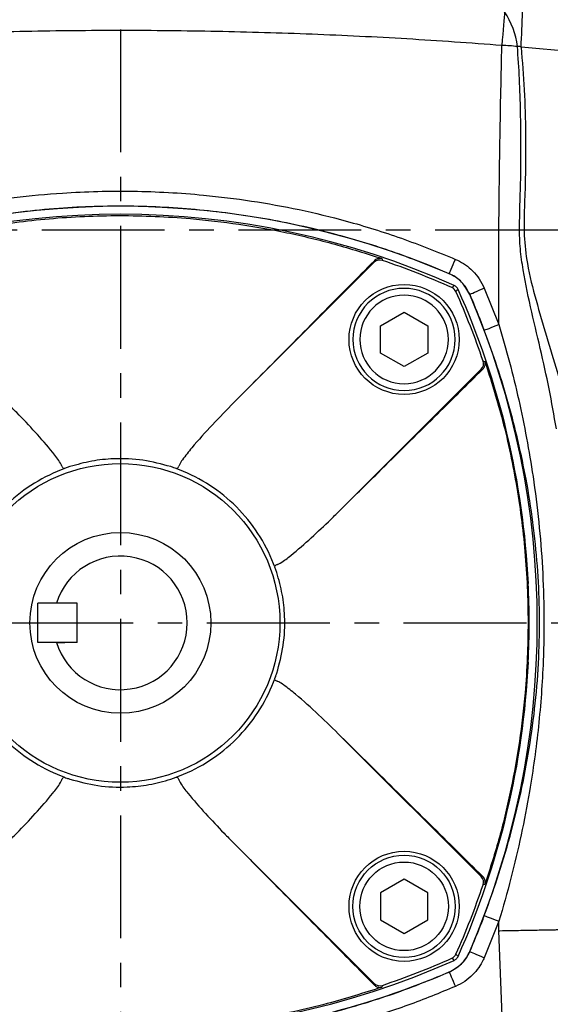
# Model space of a CAD drawing. Extents: x -18 to 766, y -10 to 490.
# Drawn here: x 445 to 513, y 119 to 244 of the extents above; entities that cross this region are included whole.
import ezdxf

# ---------------------------------------------------------------- set-up
doc = ezdxf.new("R2010")
doc.units = 0
doc.header["$LTSCALE"] = 12.5
doc.linetypes.add('CENTER', pattern=[2, 1.25, -0.25, 0.25, -0.25])
doc.layers.get('Defpoints').update_dxf_attribs({"linetype": 'CONTINUOUS'})
for name, color, linetype in [('CEN', 2, 'CENTER'), ('DIM', 3, 'CONTINUOUS'), ('MAIN', 7, 'CONTINUOUS')]:
    doc.layers.add(name, color=color, linetype=linetype)
doc.styles.get("Standard").update_dxf_attribs({"font": 'simplex.shx'})
doc.dimstyles.new('L', dxfattribs={"dimscale": 2.5, "dimtxt": 2.3, "dimasz": 2, "dimexe": 1, "dimexo": 1, "dimgap": 1, "dimtad": 1, "dimdec": 4, "dimdsep": 46, "dimtxsty": 'Standard', "dimcen": 0, "dimclrd": 256, "dimclre": 256, "dimclrt": 256, "dimadec": 0, "dimazin": 0, "dimtfac": 0.6, "dimtdec": 4, "dimtmove": 0, "dimatfit": 3, "dimfxl": 0, "dimtolj": 1, "dimarcsym": 0})

# ---------------------------------------------------------------- blocks, each defined once
blk = doc.blocks.new('*D7')
at = {"layer": 'Defpoints', "color": 0}
for p in [(353.29, 298.14), (353.29, 222.41), (563.29, 222.41)]:
    blk.add_point(p, dxfattribs=at)
at = {"layer": 'DIM', "lineweight": -2}
for p, q in [((353.29, 224.91), (353.29, 300.64)), ((563.29, 224.91), (563.29, 300.64)), ((558.29, 298.14), (358.29, 298.14))]:
    blk.add_line(p, q, dxfattribs=at)
at = {"layer": 'DIM'}
for points in [[(358.29, 298.97), (358.29, 297.31), (353.29, 298.14)], [(558.29, 298.97), (558.29, 297.31), (563.29, 298.14)]]:
    blk.add_solid(points, dxfattribs=at)
at = {"layer": 'DIM', "insert": (458.29, 303.52), "char_height": 5.75, "attachment_point": 5}
blk.add_mtext('\\A1;210', dxfattribs=at)
blk = doc.blocks.new('*D8')
at = {"layer": 'Defpoints', "color": 0}
for p in [(353.29, 281.21), (458.29, 267.93), (353.29, 222.41)]:
    blk.add_point(p, dxfattribs=at)
at = {"layer": 'DIM', "lineweight": -2}
for p, q in [((353.29, 224.91), (353.29, 283.71)), ((458.29, 270.43), (458.29, 283.71)), ((453.29, 281.21), (358.29, 281.21))]:
    blk.add_line(p, q, dxfattribs=at)
at = {"layer": 'DIM'}
for points in [[(358.29, 282.05), (358.29, 280.38), (353.29, 281.21)], [(453.29, 282.05), (453.29, 280.38), (458.29, 281.21)]]:
    blk.add_solid(points, dxfattribs=at)
at = {"layer": 'DIM', "insert": (405.79, 286.59), "char_height": 5.75, "attachment_point": 5}
blk.add_mtext('\\A1;105', dxfattribs=at)
blk = doc.blocks.new('*D13')
at = {"layer": 'Defpoints', "color": 0}
for p in [(440.28, 262.93), (527.29, 87.41), (599.82, 87.41)]:
    blk.add_point(p, dxfattribs=at)
at = {"layer": 'DIM', "lineweight": -2}
for p, q in [((442.78, 262.93), (602.32, 262.93)), ((599.82, 257.93), (599.82, 92.41)), ((529.79, 87.41), (602.32, 87.41))]:
    blk.add_line(p, q, dxfattribs=at)
at = {"layer": 'DIM'}
for points in [[(598.99, 257.93), (600.65, 257.93), (599.82, 262.93)], [(598.99, 92.41), (600.65, 92.41), (599.82, 87.41)]]:
    blk.add_solid(points, dxfattribs=at)
at = {"layer": 'DIM', "insert": (594.45, 175.17), "char_height": 5.75, "attachment_point": 5, "rotation": 90}
blk.add_mtext('\\A1;175.5', dxfattribs=at)
blk = doc.blocks.new('BM08')
at = {"layer": 'MAIN'}
blk.add_lwpolyline([(-3, -1.73), (0, -3.46), (3, -1.73), (3, 1.73), (0, 3.46), (-3, 1.73)], close=True, dxfattribs=at)
for radius in [6.5, 5.63]:
    blk.add_circle((0, 0), radius, dxfattribs=at)
blk = doc.blocks.new('*D33')
at = {"layer": 'Defpoints', "color": 0}
for p in [(563.29, 281.21), (458.29, 267.93), (563.29, 222.41)]:
    blk.add_point(p, dxfattribs=at)
at = {"layer": 'DIM', "lineweight": -2}
for p, q in [((458.29, 270.43), (458.29, 283.71)), ((563.29, 224.91), (563.29, 283.71)), ((463.29, 281.21), (558.29, 281.21))]:
    blk.add_line(p, q, dxfattribs=at)
at = {"layer": 'DIM'}
for points in [[(463.29, 282.05), (463.29, 280.38), (458.29, 281.21)], [(558.29, 282.05), (558.29, 280.38), (563.29, 281.21)]]:
    blk.add_solid(points, dxfattribs=at)
at = {"layer": 'DIM', "insert": (510.79, 286.59), "char_height": 5.75, "attachment_point": 5}
blk.add_mtext('\\A1;105', dxfattribs=at)

msp = doc.modelspace()

# ---------------------------------------------------------------- linework, layer by layer
at = {"layer": 'CEN'}
for p, q in [((458.28566, 267.92542), (458.28566, 82.41468)), ((348.28566, 217.41468), (567.7937, 217.41468)), ((394.28566, 167.41468), (522.28566, 167.41468))]:
    msp.add_line(p, q, dxfattribs=at)
at = {"layer": 'MAIN'}
for p, q in [((518.28566, 239.85104), (509.21274, 240.65267)), ((472.72936, 195.45556), (490.56437, 213.29057)), ((490.52607, 213.4547), (490.13922, 213.06021)), ((500.08354, 211.82585), (500.09543, 211.83735)), ((502.70832, 209.22445), (502.69683, 209.21257)), ((504.53923, 210.0102), (506.40776, 205.36162)), ((504.16155, 199.6934), (486.32653, 181.85838)), ((503.93118, 199.26824), (504.32568, 199.65509)), ((451.08655, 187.01605), (450.75759, 186.87086)), ((451.88082, 187.29742), (451.19562, 187.06324)), ((465.81372, 186.87086), (465.48476, 187.01605)), ((477.88703, 174.61379), (477.74184, 174.94274)), ((478.1684, 173.81951), (477.93422, 174.50471)), ((510.13043, 172.41468), (510.1485, 172.41468)), ((452.78566, 169.91468), (447.78566, 169.91468)), ((447.78566, 164.91468), (447.78566, 169.91468)), ((452.78566, 164.91468), (452.78566, 169.91468)), ((452.78566, 164.91468), (447.78566, 164.91468)), ((510.1485, 162.41468), (510.13043, 162.41468)), ((477.74184, 159.88661), (477.88703, 160.21557)), ((486.32653, 152.97098), (504.16155, 135.13596)), ((450.75759, 147.9585), (451.08655, 147.81331)), ((465.48476, 147.81331), (465.81372, 147.9585)), ((464.69049, 147.53194), (465.37569, 147.76612)), ((490.56437, 121.53879), (472.72936, 139.3738)), ((504.32568, 135.17427), (503.93118, 135.56112)), ((506.40776, 129.46774), (504.53923, 124.81915)), ((506.40776, 128.25033), (506.40776, 129.46774)), ((502.69683, 125.61679), (502.70832, 125.6049)), ((500.09543, 122.99201), (500.08354, 123.00351)), ((490.13922, 121.76915), (490.52607, 121.37466))]:
    msp.add_line(p, q, dxfattribs=at)
at = {"layer": 'MAIN', "flags": 128}
for points in [[(507.12443, 245.1754), (507.09744, 244.8443), (507.06511, 244.44535), (507.02778, 243.98239), (506.9858, 243.45986), (506.93957, 242.88281), (506.88954, 242.25678), (506.83619, 241.58779), (506.78003, 240.88229)], [(490.56437, 213.29057), (490.54524, 213.37259), (490.52607, 213.4547)], [(491.53648, 213.76469), (491.55558, 213.68456), (491.5923, 213.53024)], [(500.09543, 211.83735), (500.12158, 211.89827), (500.17377, 212.01989), (500.25022, 212.19803), (500.34831, 212.42658), (500.46467, 212.69772), (500.59531, 213.00213), (500.73575, 213.32938), (500.88118, 213.66825)], [(500.43395, 210.06941), (500.56783, 210.20242), (500.71421, 210.34786)], [(501.21884, 209.84323), (501.0734, 209.69685), (500.94039, 209.56297)], [(502.70832, 209.22445), (502.76925, 209.2506), (502.89087, 209.30279), (503.06901, 209.37924), (503.29756, 209.47733), (503.5687, 209.59369), (503.8731, 209.72433), (504.20036, 209.86477), (504.53923, 210.0102)], [(504.54239, 204.66162), (504.60446, 204.68492), (504.72837, 204.73141), (504.90986, 204.79952), (505.14272, 204.8869), (505.41895, 204.99056), (505.7291, 205.10694), (506.06251, 205.23206), (506.40776, 205.36162)], [(504.40122, 200.72132), (504.48138, 200.70226), (504.63567, 200.66551)], [(504.32568, 199.65509), (504.24357, 199.67426), (504.16155, 199.6934)], [(504.16155, 135.13596), (504.24357, 135.1551), (504.32568, 135.17427)], [(504.63567, 134.16385), (504.55554, 134.14476), (504.40122, 134.10804)], [(504.54239, 130.16774), (504.60446, 130.14444), (504.72837, 130.09795), (504.90986, 130.02984), (505.14272, 129.94246), (505.41895, 129.8388), (505.7291, 129.72242), (506.06251, 129.5973), (506.40776, 129.46774)], [(507.29056, 104.41468), (506.80949, 117.40371), (506.40776, 128.25033)], [(502.70832, 125.6049), (502.76925, 125.57876), (502.89087, 125.52657), (503.06901, 125.45011), (503.29756, 125.35203), (503.5687, 125.23567), (503.8731, 125.10503), (504.20036, 124.96459), (504.53923, 124.81915)], [(500.71421, 124.4815), (500.56783, 124.62693), (500.43395, 124.75995)], [(500.94039, 125.26639), (501.0734, 125.1325), (501.21884, 124.98613)], [(500.09543, 122.99201), (500.12158, 122.93109), (500.17377, 122.80947), (500.25022, 122.63133), (500.34831, 122.40278), (500.46467, 122.13164), (500.59531, 121.82723), (500.73575, 121.49998), (500.88118, 121.16111)], [(490.52607, 121.37466), (490.54524, 121.45677), (490.56437, 121.53879)], [(491.5923, 121.29912), (491.57323, 121.21896), (491.53648, 121.06467)]]:
    msp.add_lwpolyline(points, dxfattribs=at)
at = {"layer": 'MAIN'}
for centre, radius in [((494.3481, 203.47713), 7), ((458.28566, 167.41468), 20.27639), ((458.28566, 167.41468), 11.5), ((494.3481, 131.35223), 7)]:
    msp.add_circle(centre, radius, dxfattribs=at)
for centre, radius, start, end in [((498.4573, 239.47366), 10.37444, 7.0036453, 33.3392446), ((417.7252, 246.7896), 91.69314, 356.1623816, 358.9932864), ((506.31548, 220.85916), 20.02852, 83.0057957, 88.6709544), ((458.28566, 115.41468), 103.98313, 65.9186654, 114.0813346), ((458.28566, 114.41468), 106, 66.7764484, 113.2235516), ((491.2714, 212.5824), 1.00069, 71.2958886, 134.953592), ((458.28566, 115.41468), 103.61465, 65.9973276, 71.2495298), ((500.02643, 209.15546), 1.00069, 24.0312002, 65.9687998), ((406.28566, 167.41468), 103.61465, 18.7504702, 24.0026724), ((406.28566, 167.41468), 103.98313, 2.7561145, 24.0813346), ((405.28566, 167.41468), 106, 336.7764484, 23.2235516), ((503.45338, 200.40042), 1.00069, 315.046408, 18.7041114), ((458.28566, 167.41468), 20.8618, 111.1526534, 134.9999901), ((451.99047, 187.89294), 1.25937, 205.2785042, 224.1305791), ((464.58085, 187.89294), 1.25937, 315.8694209, 334.7214958), ((458.28566, 167.41468), 20.8618, 44.9999901, 68.8473466), ((458.28566, 167.41468), 20.8618, 21.1526534, 44.9999901), ((458.28566, 167.41468), 8.5, 197.1046348, 162.8953652), ((478.76392, 173.70987), 1.25937, 115.2785042, 134.1305791), ((406.28566, 167.41468), 103.96508, 357.2434066, 2.7565934), ((406.28566, 167.41468), 103.98313, 335.9186654, 357.2438855), ((458.28566, 167.41468), 20.8618, 314.9999901, 338.8473466), ((478.76392, 161.11949), 1.25937, 225.8694209, 244.7214958), ((458.28566, 167.41468), 20.8618, 224.9999901, 248.8473466), ((458.28566, 167.41468), 20.8618, 291.1526533, 314.9999901), ((451.99047, 146.93642), 1.25937, 135.8694209, 154.7214958), ((464.58085, 146.93642), 1.25937, 25.2785042, 44.1305791), ((406.28566, 167.41468), 103.61465, 335.9973276, 341.2495298), ((503.45338, 134.42894), 1.00069, 341.2958886, 44.953592), ((458.28566, 219.41468), 103.98313, 245.9186654, 294.0813346), ((458.28566, 219.41468), 103.61465, 288.7504702, 294.0026724), ((500.02643, 125.6739), 1.00069, 294.0312002, 335.9687998), ((458.28566, 220.41468), 106, 278.8012833, 293.2235516), ((491.2714, 122.24696), 1.00069, 225.046408, 288.7041114)]:
    msp.add_arc(centre, radius, start, end, dxfattribs=at)
for points, knots in [([(506.78003, 240.88229), (502.76087, 241.17371), (494.72257, 241.75653), (482.64038, 242.33398), (470.5442, 242.69352), (458.4179, 242.81324), (446.27248, 242.6987), (434.10671, 242.34129), (421.94265, 241.76282), (413.84174, 241.1758), (409.79129, 240.88229)], [0, 0, 0, 0, 0.124516233, 0.249032487, 0.373737109, 0.49844173, 0.623735324, 0.749028921, 0.874514469, 1, 1, 1, 1]), ([(506.40776, 205.36162), (506.40813, 206.32453), (506.40986, 210.79388), (506.3788, 217.02628), (506.47009, 224.06141), (506.54726, 229.54566), (506.64965, 235.2079), (506.73641, 238.98398), (506.78003, 240.88229)], [0, 0, 0, 0, 0.079979839, 0.371226115, 0.517716646, 0.664206505, 0.831189315, 1, 1, 1, 1]), ([(509.21274, 240.65267), (509.15844, 240.68593), (509.06882, 240.74081), (508.92323, 240.77297), (508.82278, 240.76439), (508.77065, 240.74478), (508.75433, 240.73864)], [0, 0, 0, 0, 0.384316808, 0.634280735, 0.88552917, 1, 1, 1, 1]), ([(513.70188, 192.08888), (513.4113, 193.78258), (512.83005, 197.17052), (511.67085, 202.35492), (510.40385, 207.60335), (509.47057, 212.06813), (509.02561, 215.69209), (509.01937, 219.35866), (509.19955, 223.53623), (509.20916, 228.20447), (509.16166, 232.43715), (509.04292, 236.6364), (508.85052, 239.37127), (508.75433, 240.73864)], [0, 0, 0, 0, 0.107759928, 0.215554622, 0.3253435, 0.435039677, 0.489372549, 0.543669145, 0.654172861, 0.739764998, 0.825356649, 0.912682378, 1, 1, 1, 1]), ([(509.21274, 240.65267), (509.37006, 238.85034), (509.68512, 235.2411), (509.80649, 229.62809), (509.8053, 224.63347), (509.6373, 220.31712), (509.54873, 216.70095), (509.99466, 212.69758), (511.11318, 208.43465), (512.45283, 203.86266), (513.83509, 199.37911), (514.82954, 195.71241), (515.27636, 193.55168), (515.42073, 192.85357)], [0, 0, 0, 0, 0.1154829521, 0.2312585817, 0.3467928644, 0.419550023, 0.4923200247, 0.5645463716, 0.6616002984, 0.7590229738, 0.8565040687, 0.9536378855, 1, 1, 1, 1]), ([(415.69013, 213.66825), (418.46571, 214.78064), (424.01686, 217.00542), (431.75432, 219.20457), (438.69634, 220.6789), (444.79128, 221.58398), (451.86113, 222.24442), (459.90318, 222.45554), (467.93366, 222.01113), (474.97677, 221.14109), (481.03479, 220.04961), (487.39981, 218.49599), (494.05396, 216.43927), (498.60192, 214.59336), (500.88118, 213.66825)], [0, 0, 0, 0, 0.102431426, 0.204862833, 0.275185364, 0.345575903, 0.41591692, 0.518454023, 0.620991225, 0.691259664, 0.761580194, 0.831834842, 0.915721999, 1, 1, 1, 1]), ([(500.09543, 211.83735), (497.86339, 212.74334), (493.39929, 214.55533), (485.94883, 216.85753), (477.79053, 218.74453), (468.92873, 220.0104), (459.99387, 220.54002), (452.40374, 220.34899), (446.20376, 219.77887), (440.1218, 218.93992), (432.8645, 217.44636), (424.52063, 215.06414), (419.15596, 212.91234), (416.47588, 211.83735)], [0, 0, 0, 0, 0.084065852, 0.168131698, 0.271930074, 0.376099314, 0.480266017, 0.584060956, 0.640812874, 0.697564864, 0.798320794, 0.899245011, 1, 1, 1, 1]), ([(425.03483, 213.76469), (427.35329, 214.49583), (432.44985, 216.10305), (440.53739, 217.81993), (449.29242, 218.97228), (458.2049, 219.36111), (466.26717, 219.01958), (473.34674, 218.19766), (479.46981, 217.10821), (485.55453, 215.67091), (489.5425, 214.4001), (491.53648, 213.76469)], [0, 0, 0, 0, 0.107717887, 0.236790839, 0.365863772, 0.498784461, 0.63170515, 0.723113185, 0.814521226, 0.907260599, 1, 1, 1, 1]), ([(490.13922, 213.06021), (489.0726, 211.9818), (485.63657, 208.5078), (479.83214, 202.63885), (475.09696, 197.84999), (472.72936, 195.45556)], [0, 0, 0, 0, 0.183727332, 0.591863574, 1, 1, 1, 1]), ([(491.53648, 213.76469), (491.5352, 213.76502), (491.39486, 213.8014), (491.14144, 213.80506), (490.79287, 213.691), (490.60057, 213.52069), (490.52607, 213.4547)], [0, 0, 0, 0, 0.00436619, 0.475936995, 0.796956659, 1, 1, 1, 1]), ([(500.88118, 213.66825), (500.97173, 213.62795), (501.41497, 213.43065), (502.17913, 212.97855), (503.11129, 212.19135), (503.94514, 211.20581), (504.33882, 210.41354), (504.53923, 210.0102)], [0, 0, 0, 0, 0.056174846, 0.274975496, 0.500122931, 0.745521978, 1, 1, 1, 1]), ([(502.69683, 209.21257), (502.38461, 209.76467), (501.79488, 210.8075), (500.72168, 211.54113), (500.14824, 211.79698), (500.08354, 211.82585)], [0, 0, 0, 0, 0.49953714, 0.943538382, 1, 1, 1, 1]), ([(502.70832, 209.22445), (502.39659, 209.77686), (501.80774, 210.82032), (500.73377, 211.55339), (500.16009, 211.80858), (500.09543, 211.83735)], [0, 0, 0, 0, 0.499534446, 0.943589161, 1, 1, 1, 1]), ([(504.54239, 204.66162), (504.06202, 205.90589), (503.47153, 207.4354), (502.82828, 208.94325), (502.70832, 209.22445)], [0, 0, 0, 0, 0.813509214, 1, 1, 1, 1]), ([(504.54239, 130.16774), (505.18278, 131.94869), (506.46454, 135.51333), (508.04856, 140.95248), (509.38227, 146.4935), (510.42153, 152.14393), (511.15348, 157.90185), (511.54405, 163.59576), (511.59828, 169.19648), (511.34164, 174.70524), (510.77317, 180.20888), (509.93766, 185.47798), (508.89, 190.48243), (507.66412, 195.24394), (506.23487, 199.98106), (505.1065, 203.10156), (504.54239, 204.66162)], [0, 0, 0, 0, 0.074211665, 0.148537217, 0.222812792, 0.299095949, 0.375430392, 0.451647861, 0.523255546, 0.594871066, 0.667972676, 0.741090053, 0.805486256, 0.869879057, 0.934947371, 1, 1, 1, 1]), ([(506.40776, 205.36162), (506.86617, 203.77693), (507.78305, 200.60731), (508.94595, 195.79088), (509.94691, 190.93393), (510.81421, 185.75067), (511.5067, 180.24961), (511.97551, 174.40091), (512.1687, 168.49829), (512.06661, 161.75234), (511.5153, 154.22655), (510.4971, 146.8572), (509.25872, 140.42895), (507.975, 134.91649), (506.93, 131.28338), (506.40776, 129.46774)], [0, 0, 0, 0, 0.06410235, 0.128215091, 0.192836426, 0.257460162, 0.333326213, 0.409181222, 0.485992021, 0.562799234, 0.671205261, 0.779653877, 0.853105981, 0.926590161, 1, 1, 1, 1]), ([(504.32568, 199.65509), (504.40364, 199.74654), (504.5936, 199.96938), (504.67718, 200.31259), (504.66606, 200.54828), (504.636, 200.66422), (504.63567, 200.66551)], [0, 0, 0, 0, 0.249021895, 0.606779109, 0.995633637, 1, 1, 1, 1]), ([(504.63567, 200.66551), (505.36681, 198.34704), (506.97403, 193.25048), (508.69091, 185.16294), (509.84326, 176.40791), (510.23209, 167.49544), (509.89056, 159.43316), (509.06864, 152.3536), (507.97919, 146.23052), (506.54188, 140.1458), (505.27107, 136.15784), (504.63567, 134.16385)], [0, 0, 0, 0, 0.107717887, 0.236790839, 0.365863772, 0.498784461, 0.63170515, 0.723113185, 0.814521226, 0.907260599, 1, 1, 1, 1]), ([(486.32653, 181.85838), (487.89804, 183.41224), (491.86388, 187.33355), (497.73232, 193.13718), (502.02954, 197.38739), (503.93118, 199.26824)], [0, 0, 0, 0, 0.267876704, 0.676012999, 1, 1, 1, 1]), ([(450.85169, 187.35517), (450.85001, 187.3606), (450.80773, 187.49697), (450.46728, 188.1121), (449.34448, 189.55799), (447.4845, 191.69888), (445.49028, 193.78299), (444.26577, 195.02551), (443.84195, 195.45556)], [0, 0, 0, 0, 0.001590774, 0.039962462, 0.194771545, 0.513016883, 0.831449154, 1, 1, 1, 1]), ([(472.72936, 195.45556), (471.80961, 194.51551), (469.97412, 192.63952), (467.76994, 190.21812), (466.40569, 188.50218), (465.85689, 187.70934), (465.74388, 187.41776), (465.71962, 187.35517)], [0, 0, 0, 0, 0.3672356229, 0.7328660824, 0.9125999876, 0.9812364315, 1, 1, 1, 1]), ([(464.6905, 187.29741), (463.5212, 187.61108), (461.14537, 188.2484), (457.73625, 188.37227), (454.61298, 188.06188), (452.79711, 187.55379), (451.88082, 187.29742)], [0, 0, 0, 0, 0.278497961, 0.565861169, 0.780934832, 1, 1, 1, 1]), ([(451.19562, 187.06324), (451.1817, 187.05801), (451.14424, 187.04392), (451.10881, 187.0268), (451.08655, 187.01605)], [0, 0, 0, 0, 0.3715601733, 1, 1, 1, 1]), ([(465.37569, 187.06324), (465.28484, 187.09571), (465.05753, 187.17694), (464.82818, 187.25222), (464.6905, 187.29741)], [0, 0, 0, 0, 0.399693379, 1, 1, 1, 1]), ([(465.48476, 187.01605), (465.46066, 187.02765), (465.42518, 187.04473), (465.3877, 187.05875), (465.37569, 187.06324)], [0, 0, 0, 0, 0.679448436, 1, 1, 1, 1]), ([(478.22615, 174.84864), (478.23157, 174.85033), (478.36795, 174.89261), (478.98301, 175.23311), (480.42932, 176.35358), (482.55845, 178.22679), (484.65442, 180.20786), (485.89677, 181.43417), (486.32653, 181.85838)], [0, 0, 0, 0, 0.001590491, 0.039963121, 0.194774824, 0.512694767, 0.831427429, 1, 1, 1, 1]), ([(477.93422, 174.50471), (477.92899, 174.51863), (477.9149, 174.5561), (477.89778, 174.59152), (477.88703, 174.61379)], [0, 0, 0, 0, 0.3715601733, 1, 1, 1, 1]), ([(478.16839, 161.00984), (478.48206, 162.17914), (479.11938, 164.55497), (479.24324, 167.96408), (478.93285, 171.08736), (478.42477, 172.90323), (478.1684, 173.81951)], [0, 0, 0, 0, 0.278497961, 0.565861169, 0.780934832, 1, 1, 1, 1]), ([(451.21459, 169.91468), (451.0909, 169.91468), (450.84336, 169.91468), (450.51661, 169.91468), (450.28082, 169.91468), (450.17388, 169.91468), (450.1647, 169.91468), (450.16162, 169.91468)], [0, 0, 0, 0, 0.230010254, 0.460306966, 0.682518938, 0.89357179, 1, 1, 1, 1]), ([(450.16162, 164.91468), (450.17245, 164.91468), (450.1941, 164.91468), (450.36215, 164.91468), (450.61153, 164.91468), (450.90979, 164.91468), (451.11964, 164.91468), (451.21459, 164.91468)], [0, 0, 0, 0, 0.2019129709, 0.4036960626, 0.6090391615, 0.8230981012, 1, 1, 1, 1]), ([(477.93422, 160.32465), (477.96669, 160.4155), (478.04792, 160.64281), (478.1232, 160.87216), (478.16839, 161.00984)], [0, 0, 0, 0, 0.399693379, 1, 1, 1, 1]), ([(477.88703, 160.21557), (477.89863, 160.23968), (477.91571, 160.27515), (477.92973, 160.31263), (477.93422, 160.32465)], [0, 0, 0, 0, 0.679448436, 1, 1, 1, 1]), ([(486.32653, 152.97098), (485.38649, 153.89073), (483.5105, 155.72621), (481.0891, 157.93039), (479.37316, 159.29465), (478.58032, 159.84345), (478.28874, 159.95645), (478.22615, 159.98072)], [0, 0, 0, 0, 0.3672356229, 0.7328660824, 0.9125999876, 0.9812364315, 1, 1, 1, 1]), ([(503.93118, 135.56112), (502.85278, 136.62773), (499.37878, 140.06377), (493.50982, 145.86819), (488.72096, 150.60338), (486.32653, 152.97098)], [0, 0, 0, 0, 0.183727332, 0.591863574, 1, 1, 1, 1]), ([(443.84195, 139.3738), (444.2658, 139.80388), (445.49034, 141.04642), (447.48455, 143.13054), (449.34451, 145.2714), (450.46729, 146.71727), (450.80773, 147.33239), (450.85001, 147.46876), (450.85169, 147.47419)], [0, 0, 0, 0, 0.1685634698, 0.4869910338, 0.8052314122, 0.9600381361, 0.9984094032, 1, 1, 1, 1]), ([(451.08655, 147.81331), (451.11065, 147.80171), (451.14613, 147.78463), (451.18361, 147.77061), (451.19562, 147.76612)], [0, 0, 0, 0, 0.679448436, 1, 1, 1, 1]), ([(451.19562, 147.76612), (451.28648, 147.73365), (451.51387, 147.65239), (451.74331, 147.57708), (451.88108, 147.53186)], [0, 0, 0, 0, 0.399537465, 1, 1, 1, 1]), ([(451.88108, 147.53186), (453.05035, 147.21822), (455.42609, 146.58095), (458.83511, 146.4571), (461.95834, 146.76748), (463.77421, 147.27556), (464.69049, 147.53194)], [0, 0, 0, 0, 0.278493674, 0.565851776, 0.780930092, 1, 1, 1, 1]), ([(465.37569, 147.76612), (465.38961, 147.77135), (465.42708, 147.78544), (465.4625, 147.80255), (465.48476, 147.81331)], [0, 0, 0, 0, 0.3715601733, 1, 1, 1, 1]), ([(465.71962, 147.47419), (465.7213, 147.46876), (465.76359, 147.33239), (466.10408, 146.71734), (467.22452, 145.27105), (469.0977, 143.14196), (471.07878, 141.04598), (472.30511, 139.80361), (472.72936, 139.3738)], [0, 0, 0, 0, 0.001590302, 0.039962301, 0.194771059, 0.512685146, 0.831411791, 1, 1, 1, 1]), ([(472.72936, 139.3738), (474.28322, 137.8023), (478.20453, 133.83646), (484.00816, 127.96801), (488.25837, 123.6708), (490.13922, 121.76915)], [0, 0, 0, 0, 0.267876704, 0.676012999, 1, 1, 1, 1]), ([(504.63567, 134.16385), (504.636, 134.16514), (504.67238, 134.30547), (504.67603, 134.55889), (504.56197, 134.90747), (504.39166, 135.09977), (504.32568, 135.17427)], [0, 0, 0, 0, 0.00436619, 0.475936995, 0.796956659, 1, 1, 1, 1]), ([(502.70832, 125.6049), (503.22274, 126.83549), (503.85509, 128.34817), (504.43436, 129.88174), (504.54239, 130.16774)], [0, 0, 0, 0, 0.813509124, 1, 1, 1, 1]), ([(506.40776, 128.25033), (506.43875, 128.2509), (506.93565, 128.2601), (507.88299, 128.27764), (509.20294, 128.30207), (510.42941, 128.32478), (511.53931, 128.34533), (512.50624, 128.36323), (513.29772, 128.37788), (513.89327, 128.3889), (514.28863, 128.39622), (514.3648, 128.39763), (514.40289, 128.39834)], [0, 0, 0, 0, 0.007576409, 0.121486594, 0.231319111, 0.341151129, 0.450965306, 0.560779276, 0.670584309, 0.780389251, 0.890194705, 1, 1, 1, 1]), ([(500.08354, 123.00351), (500.63565, 123.31573), (501.67847, 123.90545), (502.4121, 124.97866), (502.66796, 125.5521), (502.69683, 125.61679)], [0, 0, 0, 0, 0.49953714, 0.943538382, 1, 1, 1, 1]), ([(500.09543, 122.99201), (500.64784, 123.30375), (501.6913, 123.8926), (502.42437, 124.96657), (502.67956, 125.54024), (502.70832, 125.6049)], [0, 0, 0, 0, 0.499534446, 0.943589161, 1, 1, 1, 1]), ([(504.53923, 124.81915), (504.49892, 124.72861), (504.30163, 124.28537), (503.84953, 123.5212), (503.06233, 122.58905), (502.07679, 121.7552), (501.28451, 121.36152), (500.88118, 121.16111)], [0, 0, 0, 0, 0.056174846, 0.274975496, 0.500122931, 0.745521978, 1, 1, 1, 1]), ([(474.51917, 115.64967), (475.83479, 115.86877), (479.78306, 116.52629), (486.29499, 118.07325), (493.52375, 120.31177), (498.05262, 122.15886), (500.09543, 122.99201)], [0, 0, 0, 0, 0.149982699, 0.45010862, 0.751963309, 1, 1, 1, 1]), ([(491.53648, 121.06467), (489.21802, 120.33353), (484.12146, 118.72631), (476.03392, 117.00943), (467.27889, 115.85708), (458.36642, 115.46824), (450.30414, 115.80978), (443.22457, 116.6317), (437.1015, 117.72114), (431.01678, 119.15845), (427.02881, 120.42926), (425.03483, 121.06467)], [0, 0, 0, 0, 0.107717887, 0.236790839, 0.365863772, 0.498784461, 0.63170515, 0.723113185, 0.814521226, 0.907260599, 1, 1, 1, 1]), ([(500.88118, 121.16111), (498.87242, 120.33471), (494.84755, 118.67888), (490.68938, 117.39396), (488.6065, 116.75033)], [0, 0, 0, 0, 0.499087005, 1, 1, 1, 1]), ([(490.52607, 121.37466), (490.61752, 121.2967), (490.84036, 121.10674), (491.18357, 121.02315), (491.41926, 121.03428), (491.5352, 121.06434), (491.53648, 121.06467)], [0, 0, 0, 0, 0.249021895, 0.606779109, 0.995633637, 1, 1, 1, 1])]:
    msp.add_open_spline(points, degree=3, knots=knots, dxfattribs=at)
for points in [[(501.21884, 209.84323), (501.15799, 209.9506), (501.0363, 210.16532), (500.82157, 210.28701), (500.71421, 210.34786)], [(500.71421, 124.4815), (500.82157, 124.54234), (501.0363, 124.66404), (501.15799, 124.87876), (501.21884, 124.98613)]]:
    msp.add_open_spline(points, degree=3, dxfattribs=at)

# ---------------------------------------------------------------- block references
at = {"layer": 'DIM', "xscale": -1}
msp.add_blockref('BM08', (494.3481, 203.47713), dxfattribs=at)
at = {"layer": 'DIM', "rotation": 180}
msp.add_blockref('BM08', (494.3481, 131.35223), dxfattribs=at)

# ---------------------------------------------------------------- dimensions: what is measured, and where the dimension line sits
at = {"layer": 'DIM'}
dim = msp.add_linear_dim(base=(353.28566, 298.14059), p1=(563.28565, 222.41468), p2=(353.28566, 222.41468), dimstyle='L', override={"dimdec": 0}, dxfattribs=at)
dim.commit()
dim.dimension.update_dxf_attribs({"geometry": '*D7', "text_midpoint": (458.28566, 303.51559)})
dim = msp.add_linear_dim(base=(353.28566, 281.21426), p1=(458.28566, 267.92542), p2=(353.28566, 222.41468), dimstyle='L', dxfattribs=at)
dim.commit()
dim.dimension.update_dxf_attribs({"geometry": '*D8', "text_midpoint": (405.78566, 286.58926)})
dim = msp.add_linear_dim(base=(563.28566, 281.21426), p1=(458.28566, 267.92542), p2=(563.28566, 222.41468), angle=180, dimstyle='L', dxfattribs=at)
dim.commit()
dim.dimension.update_dxf_attribs({"geometry": '*D33', "text_midpoint": (510.78566, 286.58926)})
dim = msp.add_linear_dim(base=(599.8205, 87.41468), p1=(440.27656, 262.92542), p2=(527.28566, 87.41468), angle=90, dimstyle='L', override={"dimdec": 1}, dxfattribs=at)
dim.commit()
dim.dimension.update_dxf_attribs({"geometry": '*D13', "text_midpoint": (594.4455, 175.17005)})

doc.saveas('drawing.dxf')
